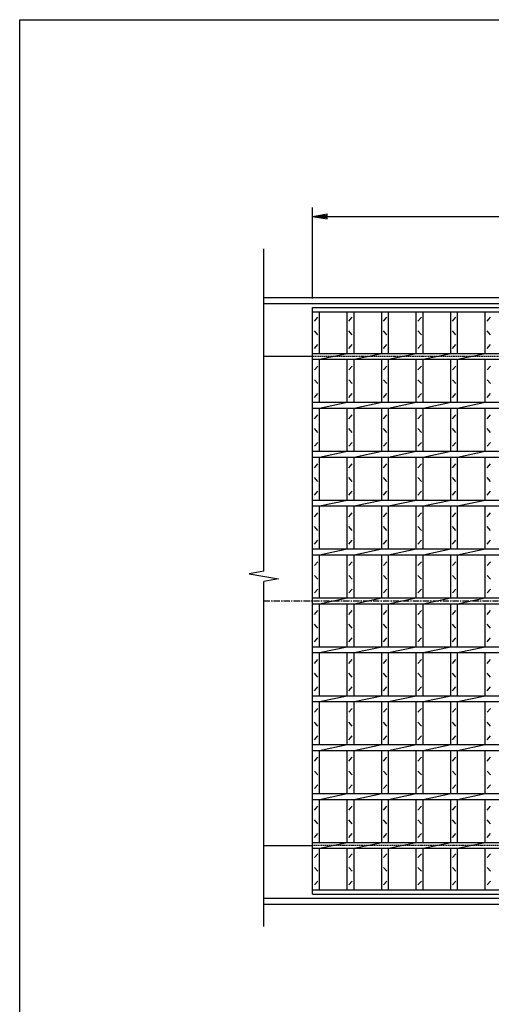
# Model space of a CAD drawing. Extents: x 30 to 2333, y 60 to 1680.
# Drawn here: x 30 to 512, y 673 to 1680 of the extents above; entities that cross this region are included whole.
import ezdxf

# ---------------------------------------------------------------- set-up
doc = ezdxf.new("R2010")
doc.units = 0
doc.header["$LTSCALE"] = 0.2
doc.linetypes.add('CENTER', pattern=[50.8, 31.75, -6.35, 6.35, -6.35])
doc.linetypes.add('HIDDEN', pattern=[9.525, 6.35, -3.175])
doc.layers.get('0').update_dxf_attribs({"linetype": 'CONTINUOUS'})
doc.layers.get('DEFPOINTS').update_dxf_attribs({"linetype": 'CONTINUOUS'})
doc.layers.add('LAY-10', color=7, linetype='CONTINUOUS')
doc.layers.add('LAY-255', color=7, linetype='CONTINUOUS')
doc.styles.add('EXCADDIM1', font='simplex', dxfattribs={"width": 0.84, "bigfont": 'bigfont'})
doc.styles.get("Standard").update_dxf_attribs({"font": 'simplex', "bigfont": 'bigfont'})
doc.dimstyles.new('ISO-25', dxfattribs={"dimtxt": 2.5, "dimasz": 2.5, "dimexe": 1.25, "dimexo": 0.625, "dimtad": 1, "dimtxsty": 'STANDARD', "dimcen": 2.5, "dimazin": 3, "dimtfac": 1, "dimtmove": 0, "dimatfit": 3})

# ---------------------------------------------------------------- blocks, each defined once
blk = doc.blocks.new('EX_BNORM')
at = {"color": 0, "linetype": 'CONTINUOUS'}
for p, q in [((0, 0), (-1, 0.167)), ((-1, 0.167), (-1, -0.167)), ((0, 0), (-1, 0.083)), ((0, 0), (-1, 0)), ((0, 0), (-1, -0.167)), ((0, 0), (-1, -0.083))]:
    blk.add_line(p, q, dxfattribs=at)
blk = doc.blocks.new('*D20')
at = {"layer": 'DEFPOINTS', "color": 0}
for p in [(1324.286, 1478.9), (329.286, 1385.9), (1324.286, 1385.9)]:
    blk.add_point(p, dxfattribs=at)
at = {"layer": 'LAY-10', "color": 4, "linetype": 'CONTINUOUS'}
for p, q in [((329.286, 1394.9), (329.286, 1487.9)), ((1324.286, 1394.9), (1324.286, 1487.9)), ((344.286, 1478.9), (1309.286, 1478.9))]:
    blk.add_line(p, q, dxfattribs=at)
at = {"layer": 'LAY-10', "color": 4, "xscale": 15, "yscale": 15, "zscale": 15, "rotation": 180}
blk.add_blockref('EX_BNORM', (329.286, 1478.9), dxfattribs=at)
at = {"layer": 'LAY-10', "color": 4, "xscale": 15, "yscale": 15, "zscale": 15}
blk.add_blockref('EX_BNORM', (1324.286, 1478.9), dxfattribs=at)
at = {"layer": 'LAY-10', "color": 7, "insert": (826.786, 1493.9), "char_height": 18.7087, "attachment_point": 5, "style": 'EXCADDIM1'}
blk.add_mtext('995', dxfattribs=at)

msp = doc.modelspace()

# ---------------------------------------------------------------- linework, layer by layer
at = {"layer": 'LAY-10', "color": 7, "linetype": 'CONTINUOUS'}
for p, q in [((279.29, 1116.19), (279.29, 1445.9)), ((279.29, 1395.9), (1374.29, 1395.9)), ((279.29, 1389.9), (1374.29, 1389.9)), ((329.29, 1385.9), (1324.29, 1385.9)), ((329.29, 785.9), (329.29, 1385.9)), ((329.29, 1381.4), (1324.29, 1381.4)), ((336.29, 1338.9), (336.29, 1381.4)), ((364.57, 1338.9), (364.57, 1381.4)), ((371.57, 1338.9), (371.57, 1381.4)), ((399.86, 1338.9), (399.86, 1381.4)), ((406.86, 1338.9), (406.86, 1381.4)), ((435.14, 1338.9), (435.14, 1381.4)), ((442.14, 1338.9), (442.14, 1381.4)), ((470.43, 1338.9), (470.43, 1381.4)), ((477.43, 1338.9), (477.43, 1381.4)), ((505.72, 1338.9), (505.72, 1381.4)), ((331.04, 1371.9), (334.54, 1375.9)), ((366.32, 1371.9), (369.82, 1375.9)), ((401.61, 1371.9), (405.11, 1375.9)), ((436.89, 1371.9), (440.39, 1375.9)), ((472.18, 1371.9), (475.68, 1375.9)), ((507.47, 1371.9), (510.97, 1375.9)), ((334.54, 1357.9), (331.04, 1361.9)), ((369.82, 1357.9), (366.32, 1361.9)), ((405.11, 1357.9), (401.61, 1361.9)), ((440.39, 1357.9), (436.89, 1361.9)), ((475.68, 1357.9), (472.18, 1361.9)), ((510.97, 1357.9), (507.47, 1361.9)), ((329.29, 1338.9), (1324.29, 1338.9)), ((331.04, 1343.9), (334.54, 1347.9)), ((336.29, 1332.9), (364.57, 1338.9)), ((366.32, 1343.9), (369.82, 1347.9)), ((371.57, 1332.9), (399.86, 1338.9)), ((401.61, 1343.9), (405.11, 1347.9)), ((406.86, 1332.9), (435.14, 1338.9)), ((436.89, 1343.9), (440.39, 1347.9)), ((442.14, 1332.9), (470.43, 1338.9)), ((472.18, 1343.9), (475.68, 1347.9)), ((477.43, 1332.9), (505.72, 1338.9)), ((507.47, 1343.9), (510.97, 1347.9)), ((279.29, 1335.9), (329.29, 1335.9)), ((329.29, 1332.9), (1324.29, 1332.9)), ((336.29, 1288.9), (336.29, 1332.9)), ((364.57, 1288.9), (364.57, 1332.9)), ((371.57, 1288.9), (371.57, 1332.9)), ((399.86, 1288.9), (399.86, 1332.9)), ((406.86, 1288.9), (406.86, 1332.9)), ((435.14, 1288.9), (435.14, 1332.9)), ((442.14, 1288.9), (442.14, 1332.9)), ((470.43, 1288.9), (470.43, 1332.9)), ((477.43, 1288.9), (477.43, 1332.9)), ((505.72, 1288.9), (505.72, 1332.9)), ((331.04, 1321.9), (334.54, 1325.9)), ((366.32, 1321.9), (369.82, 1325.9)), ((401.61, 1321.9), (405.11, 1325.9)), ((436.89, 1321.9), (440.39, 1325.9)), ((472.18, 1321.9), (475.68, 1325.9)), ((507.47, 1321.9), (510.97, 1325.9)), ((334.54, 1307.9), (331.04, 1311.9)), ((369.82, 1307.9), (366.32, 1311.9)), ((405.11, 1307.9), (401.61, 1311.9)), ((440.39, 1307.9), (436.89, 1311.9)), ((475.68, 1307.9), (472.18, 1311.9)), ((510.97, 1307.9), (507.47, 1311.9)), ((329.29, 1288.9), (1324.29, 1288.9)), ((331.04, 1293.9), (334.54, 1297.9)), ((336.29, 1282.9), (364.57, 1288.9)), ((366.32, 1293.9), (369.82, 1297.9)), ((371.57, 1282.9), (399.86, 1288.9)), ((401.61, 1293.9), (405.11, 1297.9)), ((406.86, 1282.9), (435.14, 1288.9)), ((436.89, 1293.9), (440.39, 1297.9)), ((442.14, 1282.9), (470.43, 1288.9)), ((472.18, 1293.9), (475.68, 1297.9)), ((477.43, 1282.9), (505.72, 1288.9)), ((507.47, 1293.9), (510.97, 1297.9)), ((329.29, 1282.9), (1324.29, 1282.9)), ((336.29, 1238.9), (336.29, 1282.9)), ((364.57, 1238.9), (364.57, 1282.9)), ((371.57, 1238.9), (371.57, 1282.9)), ((399.86, 1238.9), (399.86, 1282.9)), ((406.86, 1238.9), (406.86, 1282.9)), ((435.14, 1238.9), (435.14, 1282.9)), ((442.14, 1238.9), (442.14, 1282.9)), ((470.43, 1238.9), (470.43, 1282.9)), ((477.43, 1238.9), (477.43, 1282.9)), ((505.72, 1238.9), (505.72, 1282.9)), ((331.04, 1271.9), (334.54, 1275.9)), ((366.32, 1271.9), (369.82, 1275.9)), ((401.61, 1271.9), (405.11, 1275.9)), ((436.89, 1271.9), (440.39, 1275.9)), ((472.18, 1271.9), (475.68, 1275.9)), ((507.47, 1271.9), (510.97, 1275.9)), ((334.54, 1257.9), (331.04, 1261.9)), ((369.82, 1257.9), (366.32, 1261.9)), ((405.11, 1257.9), (401.61, 1261.9)), ((440.39, 1257.9), (436.89, 1261.9)), ((475.68, 1257.9), (472.18, 1261.9)), ((510.97, 1257.9), (507.47, 1261.9)), ((329.29, 1238.9), (1324.29, 1238.9)), ((331.04, 1243.9), (334.54, 1247.9)), ((336.29, 1232.9), (364.57, 1238.9)), ((366.32, 1243.9), (369.82, 1247.9)), ((371.57, 1232.9), (399.86, 1238.9)), ((401.61, 1243.9), (405.11, 1247.9)), ((406.86, 1232.9), (435.14, 1238.9)), ((436.89, 1243.9), (440.39, 1247.9)), ((442.14, 1232.9), (470.43, 1238.9)), ((472.18, 1243.9), (475.68, 1247.9)), ((477.43, 1232.9), (505.72, 1238.9)), ((507.47, 1243.9), (510.97, 1247.9)), ((329.29, 1232.9), (1324.29, 1232.9)), ((336.29, 1188.9), (336.29, 1232.9)), ((364.57, 1188.9), (364.57, 1232.9)), ((371.57, 1188.9), (371.57, 1232.9)), ((399.86, 1188.9), (399.86, 1232.9)), ((406.86, 1188.9), (406.86, 1232.9)), ((435.14, 1188.9), (435.14, 1232.9)), ((442.14, 1188.9), (442.14, 1232.9)), ((470.43, 1188.9), (470.43, 1232.9)), ((477.43, 1188.9), (477.43, 1232.9)), ((505.72, 1188.9), (505.72, 1232.9)), ((331.04, 1221.9), (334.54, 1225.9)), ((366.32, 1221.9), (369.82, 1225.9)), ((401.61, 1221.9), (405.11, 1225.9)), ((436.89, 1221.9), (440.39, 1225.9)), ((472.18, 1221.9), (475.68, 1225.9)), ((507.47, 1221.9), (510.97, 1225.9)), ((334.54, 1207.9), (331.04, 1211.9)), ((369.82, 1207.9), (366.32, 1211.9)), ((405.11, 1207.9), (401.61, 1211.9)), ((440.39, 1207.9), (436.89, 1211.9)), ((475.68, 1207.9), (472.18, 1211.9)), ((510.97, 1207.9), (507.47, 1211.9)), ((331.04, 1193.9), (334.54, 1197.9)), ((366.32, 1193.9), (369.82, 1197.9)), ((401.61, 1193.9), (405.11, 1197.9)), ((436.89, 1193.9), (440.39, 1197.9)), ((472.18, 1193.9), (475.68, 1197.9)), ((507.47, 1193.9), (510.97, 1197.9)), ((329.29, 1188.9), (1324.29, 1188.9)), ((336.29, 1182.9), (364.57, 1188.9)), ((371.57, 1182.9), (399.86, 1188.9)), ((406.86, 1182.9), (435.14, 1188.9)), ((442.14, 1182.9), (470.43, 1188.9)), ((477.43, 1182.9), (505.72, 1188.9)), ((329.29, 1182.9), (1324.29, 1182.9)), ((336.29, 1138.9), (336.29, 1182.9)), ((364.57, 1138.9), (364.57, 1182.9)), ((371.57, 1138.9), (371.57, 1182.9)), ((399.86, 1138.9), (399.86, 1182.9)), ((406.86, 1138.9), (406.86, 1182.9)), ((435.14, 1138.9), (435.14, 1182.9)), ((442.14, 1138.9), (442.14, 1182.9)), ((470.43, 1138.9), (470.43, 1182.9)), ((477.43, 1138.9), (477.43, 1182.9)), ((505.72, 1138.9), (505.72, 1182.9)), ((331.04, 1171.9), (334.54, 1175.9)), ((366.32, 1171.9), (369.82, 1175.9)), ((401.61, 1171.9), (405.11, 1175.9)), ((436.89, 1171.9), (440.39, 1175.9)), ((472.18, 1171.9), (475.68, 1175.9)), ((507.47, 1171.9), (510.97, 1175.9)), ((334.54, 1157.9), (331.04, 1161.9)), ((369.82, 1157.9), (366.32, 1161.9)), ((405.11, 1157.9), (401.61, 1161.9)), ((440.39, 1157.9), (436.89, 1161.9)), ((475.68, 1157.9), (472.18, 1161.9)), ((510.97, 1157.9), (507.47, 1161.9)), ((331.04, 1143.9), (334.54, 1147.9)), ((366.32, 1143.9), (369.82, 1147.9)), ((401.61, 1143.9), (405.11, 1147.9)), ((436.89, 1143.9), (440.39, 1147.9)), ((472.18, 1143.9), (475.68, 1147.9)), ((507.47, 1143.9), (510.97, 1147.9)), ((329.29, 1138.9), (1324.29, 1138.9)), ((336.29, 1132.9), (364.57, 1138.9)), ((371.57, 1132.9), (399.86, 1138.9)), ((406.86, 1132.9), (435.14, 1138.9)), ((442.14, 1132.9), (470.43, 1138.9)), ((477.43, 1132.9), (505.72, 1138.9)), ((329.29, 1132.9), (1324.29, 1132.9)), ((336.29, 1088.9), (336.29, 1132.9)), ((364.57, 1088.9), (364.57, 1132.9)), ((371.57, 1088.9), (371.57, 1132.9)), ((399.86, 1088.9), (399.86, 1132.9)), ((406.86, 1088.9), (406.86, 1132.9)), ((435.14, 1088.9), (435.14, 1132.9)), ((442.14, 1088.9), (442.14, 1132.9)), ((470.43, 1088.9), (470.43, 1132.9)), ((477.43, 1088.9), (477.43, 1132.9)), ((505.72, 1088.9), (505.72, 1132.9)), ((331.04, 1121.9), (334.54, 1125.9)), ((366.32, 1121.9), (369.82, 1125.9)), ((401.61, 1121.9), (405.11, 1125.9)), ((436.89, 1121.9), (440.39, 1125.9)), ((472.18, 1121.9), (475.68, 1125.9)), ((507.47, 1121.9), (510.97, 1125.9)), ((279.29, 1116.19), (264.29, 1113.54)), ((264.29, 1113.54), (294.29, 1108.26)), ((294.29, 1108.26), (279.29, 1105.61)), ((334.54, 1107.9), (331.04, 1111.9)), ((369.82, 1107.9), (366.32, 1111.9)), ((405.11, 1107.9), (401.61, 1111.9)), ((440.39, 1107.9), (436.89, 1111.9)), ((475.68, 1107.9), (472.18, 1111.9)), ((510.97, 1107.9), (507.47, 1111.9)), ((279.29, 752.9), (279.29, 1105.61)), ((331.04, 1093.9), (334.54, 1097.9)), ((366.32, 1093.9), (369.82, 1097.9)), ((401.61, 1093.9), (405.11, 1097.9)), ((436.89, 1093.9), (440.39, 1097.9)), ((472.18, 1093.9), (475.68, 1097.9)), ((507.47, 1093.9), (510.97, 1097.9)), ((329.29, 1088.9), (1324.29, 1088.9)), ((336.29, 1082.9), (364.57, 1088.9)), ((371.57, 1082.9), (399.86, 1088.9)), ((406.86, 1082.9), (435.14, 1088.9)), ((442.14, 1082.9), (470.43, 1088.9)), ((477.43, 1082.9), (505.72, 1088.9)), ((329.29, 1082.9), (1324.29, 1082.9)), ((336.29, 1038.9), (336.29, 1082.9)), ((364.57, 1038.9), (364.57, 1082.9)), ((371.57, 1038.9), (371.57, 1082.9)), ((399.86, 1038.9), (399.86, 1082.9)), ((406.86, 1038.9), (406.86, 1082.9)), ((435.14, 1038.9), (435.14, 1082.9)), ((442.14, 1038.9), (442.14, 1082.9)), ((470.43, 1038.9), (470.43, 1082.9)), ((477.43, 1038.9), (477.43, 1082.9)), ((505.72, 1038.9), (505.72, 1082.9)), ((331.04, 1071.9), (334.54, 1075.9)), ((366.32, 1071.9), (369.82, 1075.9)), ((401.61, 1071.9), (405.11, 1075.9)), ((436.89, 1071.9), (440.39, 1075.9)), ((472.18, 1071.9), (475.68, 1075.9)), ((507.47, 1071.9), (510.97, 1075.9)), ((334.54, 1057.9), (331.04, 1061.9)), ((369.82, 1057.9), (366.32, 1061.9)), ((405.11, 1057.9), (401.61, 1061.9)), ((440.39, 1057.9), (436.89, 1061.9)), ((475.68, 1057.9), (472.18, 1061.9)), ((510.97, 1057.9), (507.47, 1061.9)), ((331.04, 1043.9), (334.54, 1047.9)), ((366.32, 1043.9), (369.82, 1047.9)), ((401.61, 1043.9), (405.11, 1047.9)), ((436.89, 1043.9), (440.39, 1047.9)), ((472.18, 1043.9), (475.68, 1047.9)), ((507.47, 1043.9), (510.97, 1047.9)), ((329.29, 1038.9), (1324.29, 1038.9)), ((336.29, 1032.9), (364.57, 1038.9)), ((371.57, 1032.9), (399.86, 1038.9)), ((406.86, 1032.9), (435.14, 1038.9)), ((442.14, 1032.9), (470.43, 1038.9)), ((477.43, 1032.9), (505.72, 1038.9)), ((329.29, 1032.9), (1324.29, 1032.9)), ((336.29, 988.9), (336.29, 1032.9)), ((364.57, 988.9), (364.57, 1032.9)), ((371.57, 988.9), (371.57, 1032.9)), ((399.86, 988.9), (399.86, 1032.9)), ((406.86, 988.9), (406.86, 1032.9)), ((435.14, 988.9), (435.14, 1032.9)), ((442.14, 988.9), (442.14, 1032.9)), ((470.43, 988.9), (470.43, 1032.9)), ((477.43, 988.9), (477.43, 1032.9)), ((505.72, 988.9), (505.72, 1032.9)), ((331.04, 1021.9), (334.54, 1025.9)), ((366.32, 1021.9), (369.82, 1025.9)), ((401.61, 1021.9), (405.11, 1025.9)), ((436.89, 1021.9), (440.39, 1025.9)), ((472.18, 1021.9), (475.68, 1025.9)), ((507.47, 1021.9), (510.97, 1025.9)), ((334.54, 1007.9), (331.04, 1011.9)), ((369.82, 1007.9), (366.32, 1011.9)), ((405.11, 1007.9), (401.61, 1011.9)), ((440.39, 1007.9), (436.89, 1011.9)), ((475.68, 1007.9), (472.18, 1011.9)), ((510.97, 1007.9), (507.47, 1011.9)), ((331.04, 993.9), (334.54, 997.9)), ((366.32, 993.9), (369.82, 997.9)), ((401.61, 993.9), (405.11, 997.9)), ((436.89, 993.9), (440.39, 997.9)), ((472.18, 993.9), (475.68, 997.9)), ((507.47, 993.9), (510.97, 997.9)), ((329.29, 988.9), (1324.29, 988.9)), ((336.29, 982.9), (364.57, 988.9)), ((371.57, 982.9), (399.86, 988.9)), ((406.86, 982.9), (435.14, 988.9)), ((442.14, 982.9), (470.43, 988.9)), ((477.43, 982.9), (505.72, 988.9)), ((329.29, 982.9), (1324.29, 982.9)), ((336.29, 938.9), (336.29, 982.9)), ((364.57, 938.9), (364.57, 982.9)), ((371.57, 938.9), (371.57, 982.9)), ((399.86, 938.9), (399.86, 982.9)), ((406.86, 938.9), (406.86, 982.9)), ((435.14, 938.9), (435.14, 982.9)), ((442.14, 938.9), (442.14, 982.9)), ((470.43, 938.9), (470.43, 982.9)), ((477.43, 938.9), (477.43, 982.9)), ((505.72, 938.9), (505.72, 982.9)), ((331.04, 971.9), (334.54, 975.9)), ((366.32, 971.9), (369.82, 975.9)), ((401.61, 971.9), (405.11, 975.9)), ((436.89, 971.9), (440.39, 975.9)), ((472.18, 971.9), (475.68, 975.9)), ((507.47, 971.9), (510.97, 975.9)), ((334.54, 957.9), (331.04, 961.9)), ((369.82, 957.9), (366.32, 961.9)), ((405.11, 957.9), (401.61, 961.9)), ((440.39, 957.9), (436.89, 961.9)), ((475.68, 957.9), (472.18, 961.9)), ((510.97, 957.9), (507.47, 961.9)), ((331.04, 943.9), (334.54, 947.9)), ((366.32, 943.9), (369.82, 947.9)), ((401.61, 943.9), (405.11, 947.9)), ((436.89, 943.9), (440.39, 947.9)), ((472.18, 943.9), (475.68, 947.9)), ((507.47, 943.9), (510.97, 947.9)), ((329.29, 938.9), (1324.29, 938.9)), ((336.29, 932.9), (364.57, 938.9)), ((371.57, 932.9), (399.86, 938.9)), ((406.86, 932.9), (435.14, 938.9)), ((442.14, 932.9), (470.43, 938.9)), ((477.43, 932.9), (505.72, 938.9)), ((329.29, 932.9), (1324.29, 932.9)), ((336.29, 888.9), (336.29, 932.9)), ((364.57, 888.9), (364.57, 932.9)), ((371.57, 888.9), (371.57, 932.9)), ((399.86, 888.9), (399.86, 932.9)), ((406.86, 888.9), (406.86, 932.9)), ((435.14, 888.9), (435.14, 932.9)), ((442.14, 888.9), (442.14, 932.9)), ((470.43, 888.9), (470.43, 932.9)), ((477.43, 888.9), (477.43, 932.9)), ((505.72, 888.9), (505.72, 932.9)), ((331.04, 921.9), (334.54, 925.9)), ((366.32, 921.9), (369.82, 925.9)), ((401.61, 921.9), (405.11, 925.9)), ((436.89, 921.9), (440.39, 925.9)), ((472.18, 921.9), (475.68, 925.9)), ((507.47, 921.9), (510.97, 925.9)), ((334.54, 907.9), (331.04, 911.9)), ((369.82, 907.9), (366.32, 911.9)), ((405.11, 907.9), (401.61, 911.9)), ((440.39, 907.9), (436.89, 911.9)), ((475.68, 907.9), (472.18, 911.9)), ((510.97, 907.9), (507.47, 911.9)), ((331.04, 893.9), (334.54, 897.9)), ((366.32, 893.9), (369.82, 897.9)), ((401.61, 893.9), (405.11, 897.9)), ((436.89, 893.9), (440.39, 897.9)), ((472.18, 893.9), (475.68, 897.9)), ((507.47, 893.9), (510.97, 897.9)), ((329.29, 888.9), (1324.29, 888.9)), ((336.29, 882.9), (364.57, 888.9)), ((371.57, 882.9), (399.86, 888.9)), ((406.86, 882.9), (435.14, 888.9)), ((442.14, 882.9), (470.43, 888.9)), ((477.43, 882.9), (505.72, 888.9)), ((329.29, 882.9), (1324.29, 882.9)), ((331.04, 871.9), (334.54, 875.9)), ((336.29, 838.9), (336.29, 882.9)), ((364.57, 838.9), (364.57, 882.9)), ((366.32, 871.9), (369.82, 875.9)), ((371.57, 838.9), (371.57, 882.9)), ((399.86, 838.9), (399.86, 882.9)), ((401.61, 871.9), (405.11, 875.9)), ((406.86, 838.9), (406.86, 882.9)), ((435.14, 838.9), (435.14, 882.9)), ((436.89, 871.9), (440.39, 875.9)), ((442.14, 838.9), (442.14, 882.9)), ((470.43, 838.9), (470.43, 882.9)), ((472.18, 871.9), (475.68, 875.9)), ((477.43, 838.9), (477.43, 882.9)), ((505.72, 838.9), (505.72, 882.9)), ((507.47, 871.9), (510.97, 875.9)), ((334.54, 857.9), (331.04, 861.9)), ((369.82, 857.9), (366.32, 861.9)), ((405.11, 857.9), (401.61, 861.9)), ((440.39, 857.9), (436.89, 861.9)), ((475.68, 857.9), (472.18, 861.9)), ((510.97, 857.9), (507.47, 861.9)), ((331.04, 843.9), (334.54, 847.9)), ((366.32, 843.9), (369.82, 847.9)), ((401.61, 843.9), (405.11, 847.9)), ((436.89, 843.9), (440.39, 847.9)), ((472.18, 843.9), (475.68, 847.9)), ((507.47, 843.9), (510.97, 847.9)), ((279.29, 835.9), (329.29, 835.9)), ((329.29, 838.9), (1324.29, 838.9)), ((336.29, 832.9), (364.57, 838.9)), ((371.57, 832.9), (399.86, 838.9)), ((406.86, 832.9), (435.14, 838.9)), ((442.14, 832.9), (470.43, 838.9)), ((477.43, 832.9), (505.72, 838.9)), ((329.29, 832.9), (1324.29, 832.9)), ((331.04, 823.4), (334.54, 827.4)), ((336.29, 790.4), (336.29, 832.9)), ((364.57, 790.4), (364.57, 832.9)), ((366.32, 823.4), (369.82, 827.4)), ((371.57, 790.4), (371.57, 832.9)), ((399.86, 790.4), (399.86, 832.9)), ((401.61, 823.4), (405.11, 827.4)), ((406.86, 790.4), (406.86, 832.9)), ((435.14, 790.4), (435.14, 832.9)), ((436.89, 823.4), (440.39, 827.4)), ((442.14, 790.4), (442.14, 832.9)), ((470.43, 790.4), (470.43, 832.9)), ((472.18, 823.4), (475.68, 827.4)), ((477.43, 790.4), (477.43, 832.9)), ((505.72, 790.4), (505.72, 832.9)), ((507.47, 823.4), (510.97, 827.4)), ((334.54, 809.4), (331.04, 813.4)), ((369.82, 809.4), (366.32, 813.4)), ((405.11, 809.4), (401.61, 813.4)), ((440.39, 809.4), (436.89, 813.4)), ((475.68, 809.4), (472.18, 813.4)), ((510.97, 809.4), (507.47, 813.4)), ((331.04, 795.4), (334.54, 799.4)), ((366.32, 795.4), (369.82, 799.4)), ((401.61, 795.4), (405.11, 799.4)), ((436.89, 795.4), (440.39, 799.4)), ((472.18, 795.4), (475.68, 799.4)), ((507.47, 795.4), (510.97, 799.4)), ((329.29, 790.4), (1324.29, 790.4)), ((329.29, 785.9), (1324.29, 785.9)), ((279.29, 781.9), (1374.29, 781.9)), ((279.29, 775.9), (1374.29, 775.9))]:
    msp.add_line(p, q, dxfattribs=at)
at = {"layer": 'LAY-10', "color": 7, "linetype": 'HIDDEN'}
for p, q in [((329.29, 1335.9), (1324.29, 1335.9)), ((1324.29, 835.9), (329.29, 835.9))]:
    msp.add_line(p, q, dxfattribs=at)
at = {"layer": 'LAY-10', "color": 2, "linetype": 'CENTER'}
msp.add_line((279.29, 1085.9), (1374.29, 1085.9), dxfattribs=at)
at = {"layer": 'LAY-255', "color": 7, "linetype": 'CONTINUOUS'}
for p, q in [((30, 1680), (2310, 1680)), ((30, 60), (30, 1680))]:
    msp.add_line(p, q, dxfattribs=at)

# ---------------------------------------------------------------- dimensions: what is measured, and where the dimension line sits
at = {"layer": 'LAY-10', "color": 4, "linetype": 'CONTINUOUS'}
dim = msp.add_linear_dim(base=(1324.29, 1478.9), p1=(329.29, 1385.9), p2=(1324.29, 1385.9), dimstyle='ISO-25', override={"dimtxt": 18.708662, "dimasz": 15, "dimexe": 9, "dimexo": 9, "dimgap": 0, "dimtad": 1, "dimjust": 0, "dimtih": 0, "dimtoh": 0, "dimdec": 1, "dimzin": 8, "dimlunit": 2, "dimtxsty": 'EXCADDIM1', "dimblk1": 'EX_BNORM', "dimblk2": 'EX_BNORM', "dimsah": 1, "dimse1": 0, "dimse2": 0, "dimclrd": 4, "dimclre": 4, "dimclrt": 7, "dimtmove": 2}, dxfattribs=at)
dim.commit()
dim.dimension.update_dxf_attribs({"geometry": '*D20', "text_midpoint": (826.79, 1493.9), "dimtype": 160})

doc.saveas('drawing.dxf')
